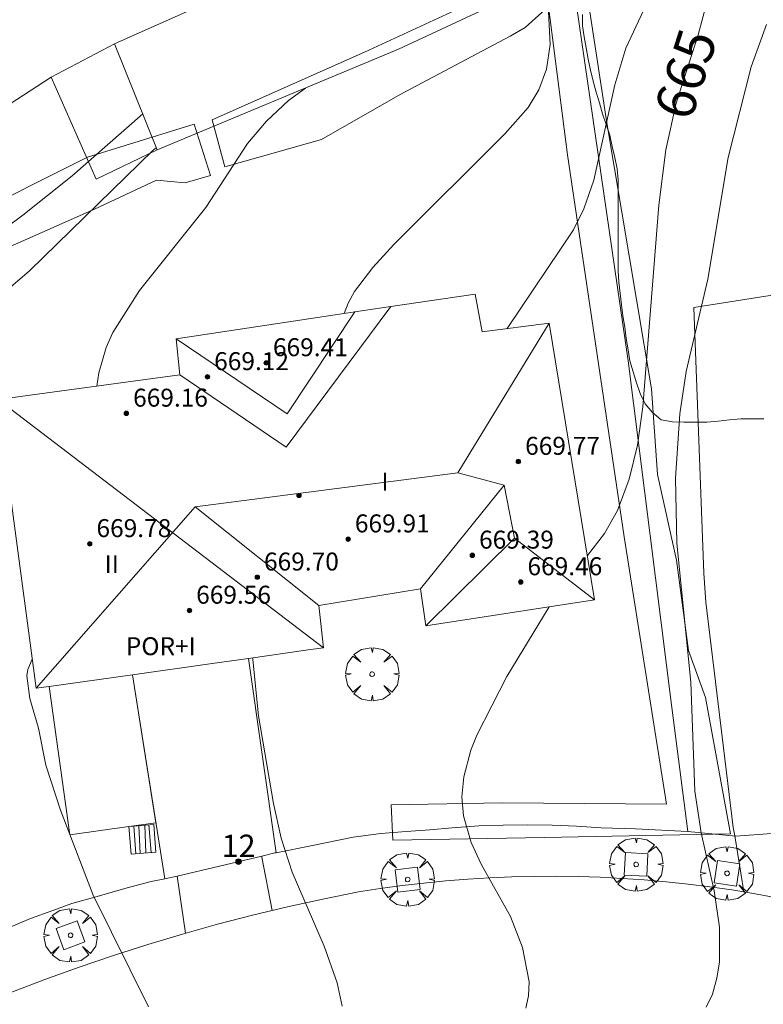
# Model space of a CAD drawing. Units: millimetres. Extents: x 419999 to 421003, y 4487497 to 4488002.
# Drawn here: x 420470 to 420503, y 4487824 to 4487868 of the extents above; entities that cross this region are included whole.
import ezdxf

# ---------------------------------------------------------------- set-up
doc = ezdxf.new("R2010")
doc.units = ezdxf.units.MM
doc.header["$MEASUREMENT"] = 0
doc.linetypes.add('VADO', pattern=[9.01, 2.71, -0.9, 0.9, -0.9, 0.9, -0.9, 0.9, -0.9])
doc.layers.get('0').update_dxf_attribs({"lineweight": 9})
for name, color, linetype, lineweight in [('f012003p_num_plantas', 252, 'Continuous', 9), ('f022001p_portal', 7, 'Continuous', 9), ('f022001p_portal_texto', 7, 'Continuous', 9), ('f050002l_curvanivel_cgn', 23, 'Continuous', 9), ('f050002l_curvanivel_mae', 213, 'Continuous', 9), ('f050009p_puntocotaconstruccionelevada', 211, 'Continuous', 9), ('f060140s_arboladourbano', 92, 'Continuous', 9), ('f061013p_arbol', 91, 'Continuous', 9), ('f070045l_muro_mur', 30, 'MURO2', 9), ('f070045l_puerta', 11, 'Continuous', 9), ('f070047l_seto', 91, 'Continuous', 9), ('f070056l_edificacion_els', 22, 'Continuous', 9), ('f070056l_edificacion_med', 221, 'Continuous', 9), ('f070056s_edificacion_edi', 240, 'Continuous', 9), ('f070057s_edificacionligera', 11, 'Continuous', 9), ('f070058l_elementoconstruido_bordillo', 30, 'Continuous', 9), ('f071028l_acera_escalera', 11, 'Continuous', 9), ('f071028s_acera_escalera', 11, 'Continuous', 9), ('f071045l_vado', 30, 'VADO', 9), ('f081046p_alcorque', 34, 'Continuous', 9)]:
    doc.layers.add(name, color=color, linetype=linetype, lineweight=lineweight)
doc.styles.get("Standard").update_dxf_attribs({"font": 'arial.ttf'})
doc.styles.add('Style-s7210005_h', font='txt')
doc.linetypes.add('MURO2', pattern='A,3.1e-05,[1,muro2.shx,S=1,R=0,X=0,Y=0],-3.058844', length=3.058875)

# ---------------------------------------------------------------- blocks, each defined once
blk = doc.blocks.new('punto_cota_construccion_elevada')
at = {"layer": 'f050009p_puntocotaconstruccionelevada'}
h = blk.add_hatch(color=256, dxfattribs=at)
h.dxf.hatch_style = 1
edge = h.paths.add_edge_path()
edge.add_arc((0, 0), 0.1, 0, 360)
blk.add_circle((0, 0), 0.1, dxfattribs=at)
blk = doc.blocks.new('arbol')
at = {"color": 0, "linetype": 'Continuous', "lineweight": 0, "flags": 128}
for points in [[(0.96, 0.012), (1.2, 0.036), (1.128, 0.468), (0.888, 0.804), (0.528, 0.528), (0.816, 0.876), (0.48, 1.104), (0.048, 1.176), (0.012, 0.96), (-0.048, 1.176), (-0.48, 1.104), (-0.816, 0.876), (-0.504, 0.528), (-0.864, 0.804), (-1.104, 0.468), (-1.188, 0.036), (-0.936, 0.012)], [(-0.936, 0.012), (-1.188, -0.048), (-1.104, -0.48), (-0.864, -0.804), (-0.504, -0.504), (-0.816, -0.876), (-0.48, -1.116)], [(-0.48, -1.116), (-0.048, -1.188), (0.012, -0.936), (0.048, -1.188), (0.48, -1.116), (0.816, -0.876), (0.528, -0.504), (0.888, -0.804), (1.128, -0.48), (1.2, -0.048), (0.96, 0.012)]]:
    blk.add_lwpolyline(points, dxfattribs=at)
at = {"color": 0, "linetype": 'Continuous', "lineweight": 0, "extrusion": (0, 0, -1)}
for start, end in [(180.0229, 7.5946), (7.2233, 180.0229)]:
    blk.add_arc((0, 0), 0.104, start, end, dxfattribs=at)
blk = doc.blocks.new('alcorque')
at = {"layer": 'f081046p_alcorque'}
blk.add_lwpolyline([(-0.5, -0.5), (0.5, -0.5), (0.5, 0.5), (-0.5, 0.5)], close=True, dxfattribs=at)
blk = doc.blocks.new('portal_catastro')
at = {"layer": 'f022001p_portal'}
h = blk.add_hatch(color=256, dxfattribs=at)
h.dxf.hatch_style = 1
edge = h.paths.add_edge_path()
edge.add_arc((0, 0), 0.125, 0, 360)
blk.add_circle((0, 0), 0.125, dxfattribs=at)

msp = doc.modelspace()

# ---------------------------------------------------------------- linework, layer by layer
at = {"layer": 'f050002l_curvanivel_cgn'}
for points in [[(420509.11, 4487892.353, 664), (420509.849, 4487890.985, 664), (420510.292, 4487889.721, 664), (420510.43, 4487889.071, 664), (420510.501, 4487888.306, 664), (420510.468, 4487887.543, 664), (420510.302, 4487886.704, 664), (420510.07, 4487886.057, 664), (420509.29, 4487884.707, 664), (420508.122, 4487883.367, 664), (420504.33, 4487880.231, 664), (420503.112, 4487879.059, 664), (420501.962, 4487877.588, 664), (420501.047, 4487876.02, 664), (420499.974, 4487873.54, 664), (420498.749, 4487869.459, 664), (420497.278, 4487866.301, 664), (420496.798, 4487864.668, 664), (420495.867, 4487860.427, 664), (420495.419, 4487859.145, 664), (420494.959, 4487858.22, 664), (420491.996, 4487853.814, 664)], [(420493.793, 4487869.362, 663), (420493.776, 4487869.116, 663), (420493.916, 4487866.469, 663), (420493.756, 4487865.374, 663), (420493.414, 4487864.456, 663), (420492.929, 4487863.669, 663), (420491.909, 4487862.499, 663), (420486.954, 4487857.561, 663), (420486.015, 4487856.54, 663), (420485.207, 4487855.474, 663), (420484.912, 4487854.948, 663), (420484.74, 4487854.492, 663)], [(420503.552, 4487867.363, 666), (420502.867, 4487865.467, 666), (420501.85, 4487861.441, 666), (420500.944, 4487856.023, 666), (420499.975, 4487851.9, 666), (420499.687, 4487850.018, 666), (420499.497, 4487847.153, 666), (420499.562, 4487844.258, 666), (420500.179, 4487838.065, 666), (420500.361, 4487833.221, 666), (420500.634, 4487831.362, 666), (420501.223, 4487828.78, 666), (420501.455, 4487827.157, 666), (420501.451, 4487825.619, 666), (420501.341, 4487824.882, 666), (420501.138, 4487824.179, 666), (420500.866, 4487823.59, 666)], [(420483.014, 4487864.531, 662), (420482.264, 4487863.979, 662), (420481.274, 4487863.058, 662), (420480.427, 4487862.066, 662), (420478.577, 4487859.202, 662), (420475.627, 4487855.515, 662), (420474.43, 4487853.635, 662), (420474.138, 4487852.977, 662), (420473.814, 4487851.85, 662), (420473.726, 4487851.258, 662)], [(420476.378, 4487861.881, 661), (420476.237, 4487861.767, 661), (420470.73, 4487856.383, 661), (420469.466, 4487855.298, 661)], [(420470.844, 4487839.095, 663), (420470.649, 4487838.64, 663), (420470.611, 4487838.352, 663), (420470.742, 4487837.338, 663), (420471.119, 4487836.018, 663), (420471.446, 4487834.376, 663), (420472.101, 4487832.363, 663), (420473.567, 4487828.585, 663), (420476.021, 4487823.61, 663)], [(420480.678, 4487839.158, 664), (420480.678, 4487839.084, 664), (420480.925, 4487836.564, 664), (420481.594, 4487832.663, 664), (420481.934, 4487831.126, 664), (420482.427, 4487829.602, 664), (420483.846, 4487826.313, 664), (420484.43, 4487824.674, 664), (420484.647, 4487823.637, 664)]]:
    msp.add_polyline3d(points, dxfattribs=at)
at = {"layer": 'f050002l_curvanivel_mae'}
for points in [[(420504.016, 4487878.115, 665), (420503.197, 4487876.905, 665), (420502.49, 4487875.478, 665), (420502.213, 4487874.729, 665), (420501.783, 4487873.047, 665), (420500.949, 4487868.577, 665), (420500.513, 4487866.902, 665), (420499.533, 4487863.859, 665), (420499.073, 4487861.782, 665), (420498.758, 4487859.309, 665), (420498.038, 4487850.335, 665), (420497.804, 4487848.63, 665), (420497.438, 4487847.108, 665), (420496.907, 4487845.718, 665), (420496.328, 4487844.687, 665), (420495.571, 4487843.715, 665)], [(420475.77, 4487863.379, 660), (420472.623, 4487860.62, 660), (420470.435, 4487858.871, 660), (420466.215, 4487855.741, 660), (420460.397, 4487850.822, 660), (420458.336, 4487848.973, 660), (420457.503, 4487848.036, 660), (420456.43, 4487846.546, 660), (420454.464, 4487843.349, 660), (420452.224, 4487839.998, 660), (420451.041, 4487837.747, 660), (420450.643, 4487836.496, 660), (420450.501, 4487835.202, 660), (420450.725, 4487832.734, 660), (420451.407, 4487829.469, 660), (420451.48, 4487828.753, 660), (420451.41, 4487828.03, 660), (420451.119, 4487827.221, 660), (420450.507, 4487826.226, 660), (420448.527, 4487823.828, 660), (420447.822, 4487822.795, 660)], [(420493.865, 4487841.424, 665), (420491.987, 4487838.326, 665), (420490.654, 4487835.702, 665), (420490.388, 4487835.04, 665), (420490.063, 4487833.859, 665), (420489.983, 4487832.962, 665), (420490.056, 4487832.11, 665), (420490.392, 4487830.921, 665), (420490.843, 4487829.961, 665), (420492.145, 4487827.633, 665), (420492.687, 4487826.254, 665), (420492.976, 4487824.728, 665), (420492.95, 4487824.096, 665), (420492.83, 4487823.549, 665)]]:
    msp.add_polyline3d(points, dxfattribs=at)
at = {"layer": 'f060140s_arboladourbano'}
msp.add_polyline3d([(420503.434, 4487849.804, -5.25), (420502.925, 4487849.803, -5.25), (420502.413, 4487849.794, -5.25), (420501.905, 4487849.757, -5.25), (420501.399, 4487849.69, -5.25), (420500.892, 4487849.649, -5.25), (420500.381, 4487849.645, -5.25), (420499.871, 4487849.644, -5.25), (420499.362, 4487849.668, -5.25), (420498.864, 4487849.756, -5.25), (420498.468, 4487850.072, -5.25), (420498.151, 4487850.468, -5.25), (420497.927, 4487850.923, -5.25), (420497.767, 4487851.406, -5.25), (420497.617, 4487851.891, -5.25), (420497.456, 4487852.378, -5.25), (420497.395, 4487852.875, -5.25), (420497.296, 4487853.373, -5.25), (420497.238, 4487853.874, -5.25), (420497.144, 4487854.38, -5.25), (420497.092, 4487854.881, -5.25), (420497.027, 4487855.377, -5.25), (420496.969, 4487855.878, -5.25), (420496.943, 4487856.39, -5.25), (420496.942, 4487856.896, -5.25), (420496.942, 4487857.401, -5.25), (420496.942, 4487857.91, -5.25), (420496.942, 4487858.416, -5.25), (420496.942, 4487858.92, -5.25), (420496.942, 4487859.424, -5.25), (420496.942, 4487859.931, -5.25), (420496.942, 4487860.436, -5.25), (420496.893, 4487860.935, -5.25), (420496.795, 4487861.438, -5.25), (420496.674, 4487861.931, -5.25), (420496.569, 4487862.429, -5.25), (420496.416, 4487862.909, -5.25), (420496.243, 4487863.384, -5.25), (420496.111, 4487863.87, -5.25), (420495.966, 4487864.352, -5.25), (420495.836, 4487864.838, -5.25), (420495.705, 4487865.325, -5.25), (420495.608, 4487865.819, -5.25), (420495.519, 4487866.314, -5.25), (420495.428, 4487866.807, -5.25), (420495.359, 4487867.307, -5.25), (420495.351, 4487867.81, -5.25)], dxfattribs=at)
at = {"layer": 'f070045l_muro_mur'}
for p, q in [((420476.755, 4487829.305, 663.244), (420475.315, 4487838.395, 663.036)), ((420502.185, 4487831.214, 666.73), (420500.045, 4487831.414, 666.73)), ((420483.329, 4487830.801, 664.411), (420485.135, 4487831.165, 664.411)), ((420476.755, 4487829.305, 663.244), (420477.306, 4487829.435, 663.375))]:
    msp.add_line(p, q, dxfattribs=at)
for points in [[(420500.045, 4487831.414, 666.73), (420499.335, 4487836.935, 666.73), (420497.385, 4487852.385, 666.567), (420494.846, 4487869.854, 662.783)], [(420474.506, 4487866.495, 660.657), (420471.696, 4487865.015, 660.657), (420449.066, 4487850.295, 657.815), (420448.006, 4487849.705, 657.815), (420446.806, 4487849.055, 657.174), (420443.845, 4487847.475, 657.174), (420434.395, 4487842.405, 656.818), (420405.755, 4487825.455, 656.277), (420392.697, 4487817.596, 654.751), (420395.737, 4487816.485, 655.77), (420396.752, 4487816.113, 655.77), (420397.889, 4487815.697, 655.971)], [(420481.705, 4487830.475, 664.411), (420481.705, 4487830.475, 664.411), (420480.478, 4487839.129, 664.473)], [(420500.045, 4487831.414, 666.73), (420497.715, 4487831.535, 666.73), (420496.185, 4487831.584, 665.344), (420495.095, 4487831.655, 665.344), (420494.005, 4487831.695, 665.344), (420492.915, 4487831.715, 665.344), (420491.825, 4487831.705, 665.344), (420490.735, 4487831.665, 665.344), (420489.545, 4487831.575, 665.344), (420488.555, 4487831.495, 665.344), (420487.505, 4487831.425, 665.344), (420486.375, 4487831.335, 664.411), (420485.135, 4487831.165, 664.411)], [(420481.07, 4487830.326, 664.307), (420481.655, 4487830.465, 664.411), (420481.705, 4487830.475, 664.411)], [(420467.953, 4487826.288, 662.897), (420468.625, 4487826.605, 662.897), (420469.685, 4487827.085, 663.244), (420470.765, 4487827.545, 663.244), (420471.765, 4487827.905, 663.244), (420472.615, 4487828.205, 663.244), (420473.745, 4487828.525, 663.244), (420475.075, 4487828.905, 663.244), (420476.145, 4487829.185, 663.244), (420476.755, 4487829.305, 663.244)]]:
    msp.add_polyline3d(points, dxfattribs=at)
at = {"layer": 'f070045l_puerta'}
for p, q in [((420502.185, 4487831.214, 666.73), (420505.065, 4487831.423, 666.73)), ((420481.705, 4487830.475, 664.411), (420483.329, 4487830.801, 664.411)), ((420477.306, 4487829.435, 663.472), (420481.07, 4487830.326, 664.342))]:
    msp.add_line(p, q, dxfattribs=at)
at = {"layer": 'f070047l_seto'}
for points in [[(420495.175, 4487871.227, 662.783), (420496.434, 4487862.975, 663.466), (420498.429, 4487851.13, 666.567), (420498.699, 4487847.313, 666.567), (420499.542, 4487843.504, 666.657), (420500.078, 4487839.486, 666.657), (420500.828, 4487837.392, 666.657), (420501.942, 4487831.311, 666.73), (420493.664, 4487831.146, 665.344)], [(420493.664, 4487831.146, 665.344), (420486.906, 4487831.025, 664.411), (420486.827, 4487832.603, 664.411), (420491.789, 4487832.697, 665.344), (420499.098, 4487832.642, 666.73), (420497.205, 4487844.546, 666.657), (420494.692, 4487861.554, 663.466), (420493.845, 4487868.165, 662.783), (420492.795, 4487867.223, 662.783), (420492.137, 4487866.836, 663.466), (420487.232, 4487864.249, 663.466), (420483.726, 4487862.242, 662.394), (420479.42, 4487861.025, 662.394), (420478.865, 4487863.11, 662.394), (420485.65, 4487866.125, 662.394), (420491.241, 4487868.722, 662.783)], [(420460.211, 4487855.495, 660.681), (420467.759, 4487858.675, 660.657), (420473.311, 4487861.458, 660.657), (420474.983, 4487861.977, 660.657), (420478.065, 4487862.919, 662.394), (420478.787, 4487860.64, 662.394), (420477.664, 4487860.301, 662.394), (420476.374, 4487860.432, 660.657), (420473.62, 4487859.139, 660.657), (420467.743, 4487856.535, 662.174), (420460.883, 4487853.492, 660.681)]]:
    msp.add_polyline3d(points, dxfattribs=at)
at = {"layer": 'f070056l_edificacion_els'}
msp.add_polyline3d([(420471.697, 4487865.015, 661.72), (420473.687, 4487860.475, 662.41), (420476.417, 4487861.785, 662.62)], dxfattribs=at)
at = {"layer": 'f070056l_edificacion_med'}
for p, q in [((420469.316, 4487850.665, 668.8), (420483.816, 4487839.605, 668.8)), ((420491.872, 4487846.849, 668.8), (420488.146, 4487842.225, 668.8)), ((420478.098, 4487845.879, 668.8), (420483.616, 4487841.485, 668.8)), ((420492.322, 4487844.48, 668.8), (420495.896, 4487841.735, 668.8))]:
    msp.add_line(p, q, dxfattribs=at)
for points in [[(420477.416, 4487851.755, 668.8), (420482.162, 4487848.534, 668.8), (420486.822, 4487854.798, 668.8)], [(420485.211, 4487854.561, 668.8), (420482.195, 4487850.013, 668.8), (420477.256, 4487853.355, 668.8)], [(420471.016, 4487837.795, 668.8), (420478.098, 4487845.879, 668.8), (420489.809, 4487847.395, 668.8), (420493.876, 4487854.055, 668.8)], [(420489.809, 4487847.395, 668.8), (420491.872, 4487846.849, 668.8), (420492.322, 4487844.48, 668.8), (420488.376, 4487840.585, 668.8)]]:
    msp.add_polyline3d(points, dxfattribs=at)
at = {"layer": 'f070056s_edificacion_edi'}
for points in [[(420476.417, 4487861.785, 660.657), (420474.507, 4487866.495, 660.657), (420483.917, 4487870.705, 660.909), (420484.027, 4487870.335, 660.909), (420493.847, 4487875.695, 662.783), (420494.847, 4487869.855, 662.783), (420487.157, 4487866.255, 663.466)], [(420471.016, 4487837.795, 663.036), (420469.966, 4487845.705, 663.036), (420469.316, 4487850.665, 662.174), (420477.416, 4487851.755, 663.383), (420477.256, 4487853.355, 663.383), (420484.826, 4487854.505, 663.383), (420485.211, 4487854.561, 663.429), (420486.822, 4487854.798, 663.623), (420490.568, 4487855.347, 664.074), (420490.885, 4487853.672, 664.24), (420493.876, 4487854.055, 664.467), (420495.896, 4487841.735, 665.027), (420488.376, 4487840.585, 665.027), (420488.146, 4487842.225, 665.027), (420483.616, 4487841.485, 664.473), (420483.816, 4487839.605, 664.473), (420483.143, 4487839.509, 664.473), (420480.478, 4487839.129, 664.473), (420478.856, 4487838.895, 664.473), (420475.316, 4487838.395, 663.036), (420471.607, 4487837.877, 663.036)]]:
    msp.add_polyline3d(points, close=True, dxfattribs=at)
at = {"layer": 'f070057s_edificacionligera'}
msp.add_polyline3d([(420475.316, 4487838.395, 663.036), (420471.607, 4487837.877, 663.036), (420472.528, 4487831.272, 663.036), (420475.156, 4487831.638, 663.036), (420476.359, 4487831.805, 663.036)], close=True, dxfattribs=at)
at = {"layer": 'f070058l_elementoconstruido_bordillo'}
for points in [[(420502.135, 4487831.219, 666.8), (420502.072, 4487831.598, 666.8), (420500.855, 4487841.633, 666.57), (420500.765, 4487842.924, 666.57), (420500.307, 4487854.754, 665.86), (420505.322, 4487855.542, 666.63), (420506.614, 4487855.632, 666.63), (420505.663, 4487851.741, 666.56), (420503.826, 4487844.463, 666.57), (420505.842, 4487844.061, 666.83), (420504.918, 4487838.232, 666.69), (420504.788, 4487836.713, 666.62), (420504.737, 4487835.19, 666.64), (420504.765, 4487833.667, 666.69), (420504.767, 4487833.635, 666.69), (420505.065, 4487831.423, 666.71)], [(420503.941, 4487828.486, 666.51), (420502.975, 4487828.661, 666.25), (420502.005, 4487828.817, 666.06), (420501.033, 4487828.956, 665.96), (420500.059, 4487829.077, 665.61), (420499.082, 4487829.18, 665.61), (420498.103, 4487829.264, 665.63), (420497.124, 4487829.331, 665.63), (420496.143, 4487829.38, 665.51), (420495.161, 4487829.411, 665.49), (420494.179, 4487829.423, 665.38), (420493.196, 4487829.418, 665.16), (420492.214, 4487829.394, 665.21), (420491.232, 4487829.353, 665.09), (420490.252, 4487829.293, 664.9), (420489.272, 4487829.216, 664.9), (420488.294, 4487829.12, 664.43), (420487.318, 4487829.007, 664.43), (420486.344, 4487828.875, 664.43), (420485.373, 4487828.726, 664.25), (420483.795, 4487828.41, 664.07), (420482.223, 4487828.065, 663.93), (420480.656, 4487827.691, 663.78), (420479.096, 4487827.286, 663.47), (420477.543, 4487826.852, 663.29), (420475.997, 4487826.389, 663.13), (420474.459, 4487825.897, 662.9), (420472.93, 4487825.376, 662.9), (420471.409, 4487824.826, 662.5), (420469.899, 4487824.248, 662.31)]]:
    msp.add_polyline3d(points, dxfattribs=at)
at = {"layer": 'f071028l_acera_escalera'}
for p, q in [((420475.455, 4487830.429, -49205.064), (420475.376, 4487831.656, -49205.064)), ((420475.65, 4487830.445, -98056.619), (420475.59, 4487831.673, -98056.619)), ((420475.91, 4487830.466, -116925.635), (420475.857, 4487831.695, -116925.635)), ((420476.041, 4487831.709, 3287.294), (420476.141, 4487830.484, 3287.294))]:
    msp.add_line(p, q, dxfattribs=at)
at = {"layer": 'f071028s_acera_escalera'}
msp.add_polyline3d([(420476.26, 4487831.727, 663.582), (420476.359, 4487830.502, 663.582), (420475.255, 4487830.413, 662.792), (420475.156, 4487831.638, 662.792)], close=True, dxfattribs=at)
at = {"layer": 'f071045l_vado'}
for p, q in [((420502.543, 4487828.733, 666.73), (420502.135, 4487831.219, 666.73)), ((420477.306, 4487829.435, 663.472), (420477.678, 4487826.891, 663.919))]:
    msp.add_line(p, q, dxfattribs=at)
msp.add_polyline3d([(420481.54, 4487827.906, 664.411), (420481.076, 4487830.269, 664.411), (420481.07, 4487830.326, 664.342)], dxfattribs=at)

# ---------------------------------------------------------------- block references
at = {"layer": 'f022001p_portal'}
msp.add_blockref('portal_catastro', (420480.036, 4487830.077), dxfattribs=at)
at = {"layer": 'f050009p_puntocotaconstruccionelevada'}
for p in [(420481.269, 4487852.287, 669.41), (420478.65, 4487851.666, 669.12), (420475.04, 4487850.04, 669.16), (420492.5, 4487847.895, 669.77), (420482.728, 4487846.387, 670.67), (420484.918, 4487844.44, 669.91), (420473.408, 4487844.23, 669.78), (420490.449, 4487843.717, 669.39), (420480.871, 4487842.742, 669.7), (420492.604, 4487842.532, 669.46), (420477.848, 4487841.264, 669.56)]:
    msp.add_blockref('punto_cota_construccion_elevada', p, dxfattribs=at)
at = {"layer": 'f061013p_arbol'}
for p in [(420485.985, 4487838.426, 664.473), (420497.744, 4487829.95, -5.27), (420501.792, 4487829.553, -5.27), (420487.568, 4487829.277, -5.27), (420472.553, 4487826.796, -5.27)]:
    msp.add_blockref('arbol', p, dxfattribs=at)
at = {"layer": 'f081046p_alcorque'}
for p, rotation in [((420497.744, 4487829.95, 665.56), 176.696213682), ((420501.792, 4487829.553, 665.788), 351.4643062041699), ((420487.568, 4487829.277, 664.465), 186.792905679), ((420472.553, 4487826.796, 662.832), 110.271647479)]:
    msp.add_blockref('alcorque', p, dxfattribs=dict(at, rotation=rotation))

# ---------------------------------------------------------------- texts
at = {"layer": 'f012003p_num_plantas', "char_height": 0.8, "attachment_point": 5}
for s, insert, width in [('{\\fArial|b0|i0;I}', (420486.557, 4487847), 0.8), ('{\\fArial|b0|i0;II}', (420474.387, 4487843.325), 1.6), ('{\\fArial|b0|i0;POR+I}', (420476.574, 4487839.67), 4)]:
    msp.add_mtext(s, dxfattribs=dict(at, insert=insert, width=width))
at = {"layer": 'f022001p_portal_texto', "insert": (420480.036, 4487830.277), "char_height": 1, "width": 2, "attachment_point": 8}
msp.add_mtext('{\\fTrebuchet MS|b0|i0;12}', dxfattribs=at)
at = {"layer": 'f050002l_curvanivel_mae', "insert": (420499.949, 4487865.15, 665), "char_height": 1.75, "width": 5.25, "attachment_point": 5, "rotation": 72.138}
msp.add_mtext('{\\fRoman|b1|i0;665}', dxfattribs=at)
at = {"layer": 'f050009p_puntocotaconstruccionelevada', "style": 'Style-s7210005_h'}
for s, p in [('669.41', (420481.569, 4487852.587, 669.41)), ('669.12', (420478.95, 4487851.966, 669.12)), ('669.16', (420475.34, 4487850.34, 669.16)), ('669.77', (420492.8, 4487848.195, 669.77)), ('669.91', (420485.218, 4487844.74, 669.91)), ('669.78', (420473.708, 4487844.53, 669.78)), ('669.39', (420490.749, 4487844.017, 669.39)), ('669.70', (420481.171, 4487843.042, 669.7)), ('669.46', (420492.904, 4487842.832, 669.46)), ('669.56', (420478.148, 4487841.564, 669.56))]:
    msp.add_text(s, height=0.8, dxfattribs=at).set_placement(p)

doc.saveas('drawing.dxf')
